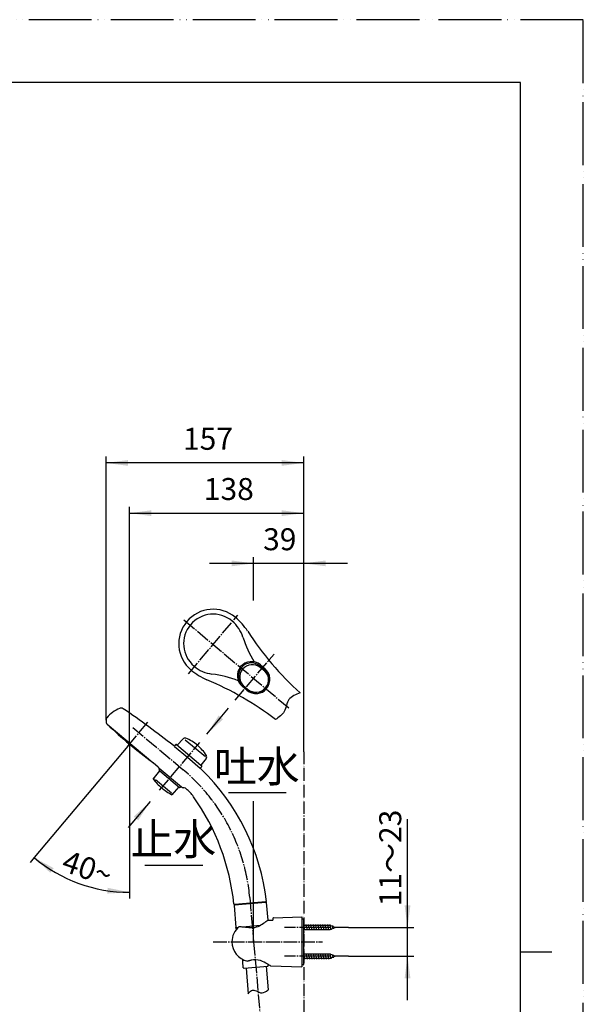
# Model space of a CAD drawing. Units: millimetres. Extents: x 0 to 1050, y 0 to 1485.
# Drawn here: x 602 to 1050, y 701 to 1485 of the extents above; entities that cross this region are included whole.
import ezdxf

# ---------------------------------------------------------------- set-up
doc = ezdxf.new("R2010")
doc.units = ezdxf.units.MM
doc.linetypes.add('DASH_CENTER', pattern=[14, 11, -1, 1, -1])
doc.linetypes.add('PHANTOM', pattern=[13, 10, -1, 0, -1, 0, -1])
for name, color, linetype in [('1', 7, 'Continuous'), ('12', 7, 'Continuous'), ('17', 7, 'Continuous'), ('DRAW1', 7, 'Continuous'), ('ﾚｲﾔｰ1', 7, 'Continuous')]:
    doc.layers.add(name, color=color, linetype=linetype)
doc.styles.add('CONVERTER_11', font='MS Mincho.ttf', dxfattribs={"width": 0.89})
doc.styles.add('CONVERTER_12', font='txt.shx', dxfattribs={"width": 0.9})
doc.dimstyles.new('ME10_DIM_21', dxfattribs={"dimtxt": 17.5, "dimasz": 17.5, "dimexe": 5, "dimexo": 0, "dimgap": 5, "dimtad": 1, "dimdsep": 46, "dimtxsty": 'CONVERTER_11', "dimsah": 1, "dimcen": 0.09, "dimclrd": 2, "dimclre": 2, "dimclrt": 7, "dimadec": 0, "dimazin": 0, "dimtfac": 1, "dimtdec": 4, "dimtix": 1, "dimtmove": 0, "dimatfit": 3, "dimfxl": 1, "dimtolj": 1, "dimtzin": 0, "dimarcsym": 0})
doc.dimstyles.new('ME10_DIM_22', dxfattribs={"dimtxt": 17.5, "dimasz": 17.5, "dimexe": 5, "dimexo": 0, "dimgap": 5, "dimtad": 1, "dimdsep": 46, "dimtxsty": 'CONVERTER_12', "dimsah": 1, "dimcen": 0.09, "dimclrd": 2, "dimclre": 2, "dimclrt": 7, "dimadec": 0, "dimazin": 0, "dimtfac": 1, "dimtdec": 4, "dimtix": 1, "dimtmove": 0, "dimatfit": 3, "dimfxl": 1, "dimtolj": 1, "dimtzin": 0, "dimarcsym": 0})
doc.dimstyles.new('ME10_DIM_23', dxfattribs={"dimtxt": 17.5, "dimasz": 17.5, "dimexe": 5, "dimexo": 0, "dimgap": 5, "dimtad": 1, "dimdsep": 46, "dimtxsty": 'CONVERTER_12', "dimsah": 1, "dimcen": 0.09, "dimclrd": 2, "dimclre": 2, "dimclrt": 7, "dimadec": 0, "dimazin": 0, "dimtfac": 1, "dimtdec": 4, "dimtix": 1, "dimtmove": 0, "dimatfit": 3, "dimfxl": 1, "dimtolj": 1, "dimtzin": 0, "dimarcsym": 0})
doc.dimstyles.new('ME10_DIM_24', dxfattribs={"dimtxt": 17.5, "dimasz": 17.5, "dimexe": 5, "dimexo": 0, "dimgap": 5, "dimtad": 1, "dimdsep": 46, "dimtxsty": 'CONVERTER_12', "dimsah": 1, "dimcen": 0.09, "dimclrd": 2, "dimclre": 2, "dimclrt": 7, "dimadec": 0, "dimazin": 0, "dimtfac": 1, "dimtdec": 4, "dimtix": 1, "dimtmove": 0, "dimatfit": 3, "dimfxl": 1, "dimtolj": 1, "dimtzin": 0, "dimarcsym": 0})
doc.dimstyles.new('ME10_DIM_25', dxfattribs={"dimtxt": 17.5, "dimasz": 17.5, "dimexe": 5, "dimexo": 0, "dimgap": 5, "dimtad": 1, "dimdsep": 46, "dimtxsty": 'CONVERTER_12', "dimsah": 1, "dimcen": 0.09, "dimclrd": 2, "dimclre": 2, "dimclrt": 7, "dimadec": 0, "dimazin": 0, "dimtfac": 1, "dimtdec": 4, "dimtix": 1, "dimtmove": 0, "dimatfit": 3, "dimfxl": 1, "dimtolj": 1, "dimtzin": 0, "dimarcsym": 0})
doc.dimstyles.get("Standard").update_dxf_attribs({"dimtxt": 0.18, "dimasz": 0.18, "dimexe": 0.18, "dimexo": 0.0625, "dimgap": 0.09, "dimtad": 0, "dimtih": 1, "dimtoh": 1, "dimdec": 4, "dimzin": 0, "dimdsep": 46, "dimtxsty": 'Standard', "dimcen": 0.09, "dimadec": 0, "dimazin": 0, "dimtfac": 1, "dimtdec": 4, "dimtofl": 0, "dimtmove": 0, "dimatfit": 3, "dimfxl": 1, "dimtolj": 1, "dimtzin": 0, "dimarcsym": 0})

# ---------------------------------------------------------------- blocks, each defined once
blk = doc.blocks.new('98-207K__3', base_point=(2356.76, 1874.16))
at = {"layer": '1', "color": 7, "linetype": 'Continuous'}
for p, q in [((827.5, 768.58), (826, 768.58)), ((827.5, 732.58), (827.5, 768.58)), ((826, 732.58), (827.5, 732.58))]:
    blk.add_line(p, q, dxfattribs=at)
blk = doc.blocks.new('S340-85-MW2__4', base_point=(2375.21, 682.57))
at = {"layer": '1'}
blk.add_blockref('98-207K__3', (2356.76, 1874.16), dxfattribs=at)
blk = doc.blocks.new('84-372K', base_point=(385.38, 476.27))
at = {"layer": '1', "color": 7, "linetype": 'Continuous'}
for p, q in [((374, 922.74), (374, 921.45)), ((376, 921.47), (376, 922.74))]:
    blk.add_line(p, q, dxfattribs=at)
for start, end in [(226.25348, 230), (230, 233.74652)]:
    blk.add_arc((923.51, 1187.62), 365, start, end, dxfattribs=at)
for points, knots in [([(398.76, 909.95), (398.68, 910.41), (398.52, 911.31), (398.04, 912.63), (397.41, 913.91), (396.6, 915.16), (395.63, 916.34), (394.5, 917.47), (393.23, 918.53), (391.82, 919.51), (390.29, 920.41), (388.63, 921.22), (386.89, 921.93), (385.04, 922.54), (383.13, 923.05), (381.15, 923.45), (379.13, 923.73), (377.07, 923.91), (375, 923.97), (372.93, 923.91), (370.87, 923.73), (368.85, 923.45), (366.87, 923.05), (364.96, 922.54), (363.11, 921.93), (361.37, 921.22), (359.71, 920.41), (358.18, 919.51), (356.77, 918.53), (355.5, 917.47), (354.37, 916.34), (353.4, 915.16), (352.59, 913.91), (351.95, 912.63), (351.49, 911.31), (351.21, 909.97), (351.12, 908.61), (351.21, 907.25), (351.49, 905.91), (351.95, 904.59), (352.59, 903.31), (353.4, 902.06), (354.37, 900.88), (355.5, 899.75), (356.77, 898.69), (358.18, 897.71), (359.71, 896.81), (361.37, 896), (363.11, 895.29), (364.96, 894.68), (366.87, 894.17), (368.85, 893.77), (370.87, 893.49), (372.93, 893.31), (375, 893.25), (377.07, 893.31), (379.13, 893.49), (381.15, 893.77), (383.13, 894.17), (385.04, 894.68), (386.89, 895.29), (388.63, 896), (390.29, 896.81), (391.82, 897.71), (393.23, 898.69), (394.5, 899.75), (395.63, 900.88), (396.6, 902.06), (397.41, 903.31), (398.05, 904.59), (398.51, 905.91), (398.78, 907.25), (398.89, 908.61), (398.8, 909.51), (398.76, 909.95)], [0, 0, 0, 0, 1.374382, 2.747806, 4.198458, 5.647739, 7.207968, 8.766938, 10.452158, 12.136424, 13.945498, 15.753913, 17.672296, 19.590251, 21.593428, 23.59635, 25.653009, 27.709548, 29.784427, 31.859305, 33.915845, 35.972503, 37.975426, 39.978603, 41.896557, 43.814941, 45.623355, 47.43243, 49.116696, 50.801916, 52.360886, 53.921115, 55.370396, 56.821048, 58.194472, 59.568854, 60.915371, 62.261888, 63.63627, 65.009694, 66.460346, 67.909627, 69.469856, 71.028826, 72.714045, 74.398312, 76.207386, 78.015801, 79.934184, 81.852138, 83.855316, 85.858238, 87.914897, 89.971436, 92.046315, 94.121193, 96.177733, 98.234391, 100.237313, 102.240491, 104.158445, 106.076828, 107.885243, 109.694317, 111.378584, 113.063803, 114.622774, 116.183002, 117.632284, 119.082935, 120.456359, 121.830741, 123.177258, 124.523775, 124.523775, 124.523775, 124.523775]), ([(374, 922.74), (373.85, 922.74), (373.54, 922.73), (372.61, 922.68), (371.19, 922.56), (369.33, 922.3), (367.5, 921.93), (365.74, 921.46), (364.04, 920.9), (362.43, 920.24), (360.9, 919.49), (359.49, 918.67), (358.18, 917.76), (357.01, 916.79), (355.97, 915.74), (355.08, 914.65), (354.33, 913.5), (353.74, 912.32), (353.31, 911.1), (353.06, 909.86), (352.97, 908.61), (353.06, 907.36), (353.31, 906.12), (353.74, 904.9), (354.33, 903.72), (355.08, 902.57), (355.97, 901.48), (357.01, 900.43), (358.18, 899.46), (359.49, 898.55), (360.9, 897.73), (362.43, 896.98), (364.04, 896.32), (365.74, 895.76), (367.5, 895.29), (369.33, 894.92), (371.19, 894.66), (373.09, 894.5), (375, 894.45), (376.91, 894.5), (378.81, 894.66), (380.67, 894.92), (382.5, 895.29), (384.26, 895.76), (385.96, 896.32), (387.57, 896.98), (389.1, 897.73), (390.51, 898.55), (391.82, 899.46), (392.99, 900.43), (394.03, 901.48), (394.92, 902.57), (395.67, 903.72), (396.26, 904.9), (396.69, 906.12), (396.94, 907.36), (397.04, 908.61), (396.96, 909.44), (396.91, 909.85)], [0, 0, 0, 0, 0.456887, 0.914034, 2.811051, 4.708179, 6.555738, 8.403533, 10.172715, 11.942293, 13.610432, 15.27918, 16.832801, 18.387301, 19.825345, 21.26455, 22.601413, 23.93954, 25.20643, 26.474204, 27.716274, 28.958344, 30.226118, 31.493008, 32.831136, 34.167999, 35.607204, 37.045247, 38.599748, 40.153369, 41.822117, 43.490256, 45.259834, 47.029016, 48.876811, 50.72437, 52.621497, 54.518515, 56.432449, 58.346383, 60.243401, 62.140528, 63.988087, 65.835882, 67.605064, 69.374642, 71.042781, 72.711529, 74.26515, 75.81965, 77.257694, 78.696899, 80.033762, 81.371889, 82.63878, 83.906553, 85.148624, 86.390694, 86.390694, 86.390694, 86.390694]), ([(374, 921.45), (373.88, 921.45), (373.63, 921.44), (372.81, 921.4), (371.54, 921.29), (369.85, 921.05), (368.18, 920.72), (366.58, 920.29), (365.03, 919.78), (363.57, 919.18), (362.18, 918.5), (360.9, 917.75), (359.71, 916.93), (358.65, 916.04), (357.7, 915.09), (356.89, 914.1), (356.21, 913.06), (355.67, 911.98), (355.28, 910.87), (355.05, 909.75), (354.97, 908.61), (355.05, 907.47), (355.28, 906.35), (355.67, 905.24), (356.21, 904.16), (356.89, 903.12), (357.7, 902.13), (358.65, 901.18), (359.71, 900.29), (360.9, 899.47), (362.18, 898.72), (363.57, 898.04), (365.03, 897.44), (366.58, 896.93), (368.18, 896.5), (369.85, 896.17), (371.54, 895.93), (373.26, 895.78), (375, 895.73), (376.74, 895.78), (378.46, 895.93), (380.15, 896.17), (381.82, 896.5), (383.42, 896.93), (384.97, 897.44), (386.43, 898.04), (387.82, 898.72), (389.1, 899.47), (390.29, 900.29), (391.35, 901.18), (392.3, 902.13), (393.11, 903.12), (393.79, 904.16), (394.33, 905.24), (394.72, 906.35), (394.94, 907.47), (395.03, 908.61), (394.96, 909.36), (394.92, 909.74)], [0, 0, 0, 0, 0.369898, 0.73999, 2.464551, 4.189212, 5.868812, 7.548625, 9.156972, 10.76568, 12.28217, 13.799213, 15.211596, 16.624778, 17.932091, 19.240459, 20.455789, 21.672268, 22.823987, 23.976508, 25.105663, 26.234818, 27.387339, 28.539058, 29.755537, 30.970867, 32.279235, 33.586548, 34.99973, 36.412113, 37.929156, 39.445646, 41.054353, 42.662701, 44.342514, 46.022114, 47.746775, 49.471336, 51.211276, 52.951216, 54.675778, 56.400439, 58.080038, 59.759852, 61.368199, 62.976906, 64.493397, 66.01044, 67.422823, 68.836005, 70.143317, 71.451685, 72.667015, 73.883495, 75.035213, 76.187735, 77.31689, 78.446044, 78.446044, 78.446044, 78.446044]), ([(396.91, 909.85), (396.84, 910.27), (396.69, 911.1), (396.26, 912.32), (395.67, 913.5), (394.92, 914.65), (394.03, 915.74), (392.99, 916.79), (391.82, 917.76), (390.51, 918.67), (389.1, 919.49), (387.57, 920.24), (385.96, 920.9), (384.26, 921.46), (382.5, 921.93), (380.67, 922.3), (378.81, 922.56), (377.39, 922.68), (376.46, 922.73), (376.15, 922.74), (376, 922.74)], [0, 0, 0, 0, 1.267774, 2.534664, 3.872791, 5.209655, 6.648859, 8.086903, 9.641403, 11.195024, 12.863772, 14.531912, 16.301489, 18.070671, 19.918466, 21.766026, 23.663153, 25.56017, 26.017317, 26.474204, 26.474204, 26.474204, 26.474204]), ([(394.92, 909.74), (394.86, 910.12), (394.72, 910.87), (394.32, 911.98), (393.8, 913.06), (393.11, 914.1), (392.3, 915.09), (391.35, 916.04), (390.29, 916.93), (389.1, 917.75), (387.82, 918.5), (386.43, 919.18), (384.97, 919.78), (383.42, 920.29), (381.82, 920.72), (380.15, 921.05), (378.46, 921.29), (377.19, 921.4), (376.37, 921.44), (376.12, 921.45), (376, 921.45)], [0, 0, 0, 0, 1.152522, 2.30424, 3.520719, 4.73605, 6.044417, 7.35173, 8.764912, 10.177295, 11.694338, 13.210829, 14.819536, 16.427883, 18.107697, 19.787296, 21.511957, 23.236518, 23.60661, 23.976508, 23.976508, 23.976508, 23.976508])]:
    blk.add_open_spline(points, degree=3, knots=knots, dxfattribs=at)
blk = doc.blocks.new('80-116-MW2K', base_point=(513.64, 734.95))
at = {"layer": '1', "color": 7, "linetype": 'Continuous'}
for p, q in [((792.48, 970.35), (796, 967.39)), ((793.12, 971.12), (796.64, 968.16)), ((782.25, 951), (778.72, 953.96)), ((779.36, 954.72), (782.89, 951.77)), ((351.51, 923.95), (348.12, 912.01)), ((401.88, 912.01), (398.41, 924.76)), ((670.76, 924.24), (670.78, 924.24)), ((670.78, 924.24), (671.12, 923.95)), ((671.12, 923.95), (707.48, 893.42)), ((724.71, 906.14), (735.06, 897.7)), ((725.23, 906.99), (725.81, 907.69)), ((726.24, 907.72), (726.31, 907.66)), ((726.31, 907.66), (745.75, 891.35)), ((735.06, 897.7), (745.17, 888.97)), ((707.63, 893.31), (711.61, 889.97)), ((712.4, 887.35), (713.12, 886.74)), ((712.48, 888.99), (730.4, 873.95)), ((713.12, 886.74), (728.8, 873.59)), ((745.75, 891.35), (746.38, 890.82)), ((746.5, 890.33), (745.76, 889.45)), ((746.38, 890.82), (746.46, 890.75)), ((733.47, 872.94), (734.11, 872.39)), ((362, 780.57), (360.76, 851.74)), ((388, 780.57), (389.24, 851.74)), ((772.01, 780.55), (772.76, 780.62)), ((772.76, 780.62), (797.17, 782.76)), ((797.17, 782.76), (797.91, 782.82))]:
    blk.add_line(p, q, dxfattribs=at)
for centre, radius, start, end in [((755.51, 988.06), 27.4, 50, 140), ((755.51, 988.06), 27.4, 140, 230), ((755.51, 988.06), 23.5, 50, 140), ((752.94, 984.99), 27.5, 17.40536, 50), ((740.98, 970.74), 50, 32.94308, 50), ((755.51, 988.06), 23.5, 140, 230), ((992.75, 1133.89), 250, 212.94308, 227.76176), ((865.06, 1020.14), 90, 197.40536, 211.19066), ((785.92, 962.54), 10.2, 50, 230), ((785.92, 962.54), 11.2, 50, 140), ((770.04, 1005.37), 50, 230, 247.05692), ((758.08, 991.12), 27.5, 230, 262.59464), ((785.92, 962.54), 11.2, 140, 230), ((789.45, 959.58), 10.2, 230, 50), ((789.45, 959.58), 11.2, 320, 50), ((653.09, 729.1), 250, 52.56571, 67.05692), ((742.94, 874.6), 90, 68.80934, 82.59464), ((789.45, 959.58), 11.2, 230, 320), ((693.1, 909), 30, 113.67153, 138.13161), ((682.26, 933.72), 3, 95, 113.67153), ((682.26, 933.72), 3, 55.83125, 95), ((318.89, 398.41), 650, 51.46411, 55.83125), ((680.23, 927.13), 10, 176.04398, 180), ((680.23, 927.13), 10, 180, 185), ((672.25, 927.68), 2, 138.13161, 176.04398), ((680.23, 927.13), 10, 185, 194.97084), ((671.15, 924.7), 0.6, 194.97084, 230), ((219.65, 846.34), 141.21, 2.19133, 24.01177), ((530.35, 846.34), 141.21, 155.98823, 177.80867), ((724.46, 907.63), 1, 231.46411, 320), ((726.04, 907.49), 0.3, 50, 140), ((352, 888.6), 10, 330.17177, 61.00657), ((351.81, 887.85), 11.5, 334.61724, 47.52601), ((398.19, 887.85), 11.5, 132.47399, 199.33161), ((398, 888.6), 10, 118.99343, 201.08882), ((775.56, 945.97), 85, 221.20259, 222.08829), ((717.37, 887.94), 5, 167.89417, 186.85765), ((746.53, 888.81), 1, 140, 225.92998), ((624.11, 762.36), 175, 6.71535, 45.92998), ((746.27, 890.52), 0.3, 320, 50), ((398.19, 887.85), 11.5, 199.33161, 205.38276), ((728.52, 878.58), 5, 273.14235, 292.10583), ((775.56, 945.97), 85, 237.91171, 238.79741), ((732.15, 871.05), 2.3, 55.07648, 105.85461), ((712.9, 847.11), 33, 35.31789, 50), ((592.96, 762.13), 180, 5.87479, 35.31789), ((772.98, 780.34), 0.2, 185, 275)]:
    blk.add_arc(centre, radius, start, end, dxfattribs=at)
at = {"layer": '1', "color": 2, "linetype": 'Continuous'}
blk.add_open_spline([(824.69, 948.8), (822.98, 948.18), (819.72, 947), (815.34, 943.82), (813.81, 938.85), (812.5, 934.02), (809.06, 930.3), (806.41, 928.52), (805.05, 927.61)], degree=3, knots=[0, 0, 0, 0, 5.48397, 10.434901, 15.454057, 20.630391, 25.311199, 30.21027, 30.21027, 30.21027, 30.21027], dxfattribs=at)
at = {"layer": '1', "color": 7, "linetype": 'Continuous'}
for points, knots in [([(398.41, 924.76), (398.33, 925.17), (398.17, 925.98), (397.7, 927.17), (397.08, 928.32), (396.27, 929.44), (395.32, 930.5), (394.2, 931.51), (392.95, 932.45), (391.56, 933.34), (390.05, 934.13), (388.42, 934.86), (386.7, 935.5), (384.88, 936.05), (383, 936.5), (381.05, 936.86), (379.06, 937.11), (377.04, 937.27), (375, 937.32), (372.96, 937.27), (370.94, 937.11), (368.95, 936.86), (367, 936.5), (365.12, 936.05), (363.3, 935.5), (361.58, 934.86), (359.95, 934.13), (358.44, 933.34), (357.05, 932.45), (355.8, 931.51), (354.68, 930.5), (353.73, 929.44), (352.92, 928.32), (352.3, 927.17), (351.84, 925.98), (351.63, 925.04), (351.54, 924.35), (351.52, 924.08), (351.51, 923.95)], [0, 0, 0, 0, 1.243453, 2.485555, 3.819852, 5.152358, 6.614897, 8.075956, 9.682364, 11.287749, 13.034732, 14.781052, 16.650776, 18.520088, 20.484316, 22.448306, 24.471864, 26.495314, 28.539047, 30.58278, 32.60623, 34.629788, 36.593778, 38.558006, 40.427318, 42.297042, 44.043362, 45.790345, 47.39573, 49.002138, 50.463197, 51.925736, 53.258242, 54.592539, 55.83464, 57.078094, 57.488177, 57.896148, 57.896148, 57.896148, 57.896148]), ([(402.29, 910.15), (402.2, 910.67), (402.02, 911.71), (401.47, 913.23), (400.75, 914.7), (399.81, 916.13), (398.7, 917.49), (397.4, 918.79), (395.95, 920), (394.32, 921.14), (392.56, 922.16), (390.66, 923.1), (388.65, 923.91), (386.53, 924.62), (384.34, 925.2), (382.06, 925.66), (379.74, 925.99), (377.38, 926.19), (375, 926.25), (372.62, 926.19), (370.26, 925.99), (367.94, 925.66), (365.66, 925.2), (363.47, 924.62), (361.35, 923.91), (359.34, 923.1), (357.44, 922.16), (355.68, 921.14), (354.05, 920), (352.6, 918.79), (351.3, 917.49), (350.19, 916.13), (349.25, 914.7), (348.67, 913.51), (348.31, 912.61), (348.18, 912.21), (348.12, 912.01)], [0, 0, 0, 0, 1.578955, 3.156809, 4.823386, 6.488388, 8.280852, 10.07187, 12.00793, 13.942894, 16.021243, 18.098835, 20.302764, 22.5062, 24.807544, 27.108595, 29.471381, 31.83403, 34.217748, 36.601466, 38.964115, 41.326901, 43.627952, 45.929297, 48.132733, 50.336661, 52.414253, 54.492603, 56.427567, 58.363627, 60.154645, 61.947109, 63.612111, 65.278688, 65.905942, 66.530771, 66.530771, 66.530771, 66.530771]), ([(348.12, 912.01), (348.03, 911.71), (347.86, 911.1), (347.66, 909.96), (347.56, 908.61), (347.67, 907.05), (347.99, 905.51), (348.35, 904.48), (348.59, 903.92), (348.62, 903.84), (348.64, 903.8)], [0, 0, 0, 0, 0.950998, 1.906359, 3.453301, 5.000243, 6.579198, 8.157052, 8.280407, 8.403639, 8.403639, 8.403639, 8.403639]), ([(401.36, 903.8), (401.38, 903.84), (401.41, 903.92), (401.65, 904.48), (402.01, 905.51), (402.32, 907.05), (402.45, 908.61), (402.34, 909.64), (402.29, 910.15)], [0, 0, 0, 0, 0.123232, 0.246587, 1.824441, 3.403396, 4.950338, 6.49728, 6.49728, 6.49728, 6.49728]), ([(356.85, 897.35), (356.45, 897.63), (355.65, 898.21), (354.49, 899.22), (353.37, 900.35), (352.36, 901.62), (351.5, 902.95), (350.84, 904.32), (350.36, 905.73), (350.12, 906.93), (350.01, 907.89), (350, 908.37), (350, 908.61)], [0, 0, 0, 0, 1.475184, 2.952569, 4.603979, 6.256652, 7.797557, 9.33981, 10.804534, 12.270187, 12.99111, 13.708749, 13.708749, 13.708749, 13.708749]), ([(359.57, 896.34), (359.32, 896.48), (358.8, 896.78), (357.82, 897.41), (356.65, 898.25), (355.37, 899.35), (354.23, 900.54), (353.26, 901.77), (352.44, 903.08), (351.81, 904.41), (351.34, 905.8), (351.11, 906.97), (351.01, 907.91), (351, 908.38), (351, 908.61)], [0, 0, 0, 0, 0.889533, 1.780476, 3.499797, 5.22003, 6.822297, 8.425725, 9.92621, 11.427911, 12.858447, 14.289807, 14.994636, 15.696375, 15.696375, 15.696375, 15.696375]), ([(398.91, 907.21), (398.83, 906.74), (398.67, 905.79), (398.19, 904.41), (397.56, 903.08), (396.74, 901.77), (395.77, 900.54), (394.63, 899.35), (393.35, 898.25), (392.18, 897.41), (391.2, 896.78), (390.68, 896.48), (390.43, 896.34)], [0, 0, 0, 0, 1.431361, 2.861897, 4.363597, 5.864083, 7.46751, 9.069777, 10.79001, 12.509332, 13.400274, 14.289807, 14.289807, 14.289807, 14.289807]), ([(399.9, 907.18), (399.82, 906.69), (399.65, 905.73), (399.16, 904.32), (398.5, 902.95), (397.64, 901.62), (396.63, 900.35), (395.51, 899.22), (394.35, 898.21), (393.55, 897.63), (393.15, 897.35)], [0, 0, 0, 0, 1.465653, 2.930377, 4.472631, 6.013535, 7.666209, 9.317618, 10.795003, 12.270187, 12.270187, 12.270187, 12.270187]), ([(399, 908.61), (399, 908.38), (398.99, 907.91), (398.93, 907.44), (398.91, 907.21)], [0, 0, 0, 0, 0.70174, 1.406568, 1.406568, 1.406568, 1.406568]), ([(400, 908.61), (400, 908.37), (399.99, 907.89), (399.93, 907.41), (399.9, 907.18)], [0, 0, 0, 0, 0.717638, 1.438561, 1.438561, 1.438561, 1.438561]), ([(385.66, 881.07), (385.62, 881.27), (385.55, 881.68), (385.34, 882.27), (385.06, 882.85), (384.69, 883.41), (384.26, 883.94), (383.75, 884.45), (383.18, 884.92), (382.54, 885.36), (381.86, 885.76), (381.11, 886.12), (380.33, 886.44), (379.5, 886.72), (378.65, 886.94), (377.76, 887.12), (376.85, 887.25), (375.93, 887.33), (375, 887.36), (374.07, 887.33), (373.15, 887.25), (372.24, 887.12), (371.35, 886.94), (370.5, 886.72), (369.67, 886.44), (368.89, 886.12), (368.14, 885.76), (367.46, 885.36), (366.82, 884.92), (366.25, 884.45), (365.74, 883.94), (365.31, 883.41), (364.94, 882.85), (364.66, 882.27), (364.45, 881.68), (364.33, 881.08), (364.29, 880.47), (364.33, 879.86), (364.45, 879.26), (364.65, 878.71), (364.88, 878.22), (365.05, 877.94), (365.14, 877.79)], [0, 0, 0, 0, 0.616393, 1.232355, 1.882994, 2.533016, 3.232852, 3.932122, 4.688071, 5.443593, 6.255143, 7.066397, 7.927015, 8.787442, 9.686124, 10.584691, 11.507379, 12.430013, 13.36088, 14.291747, 15.214381, 16.137069, 17.035637, 17.934318, 18.794745, 19.655363, 20.466618, 21.278168, 22.033689, 22.789638, 23.488909, 24.188744, 24.838767, 25.489405, 26.105367, 26.72176, 27.325641, 27.929522, 28.545915, 29.161877, 29.666791, 30.17013, 30.17013, 30.17013, 30.17013]), ([(360.67, 883.62), (360.61, 883.41), (360.47, 882.98), (360.34, 882.26), (360.28, 881.47), (360.34, 880.62), (360.51, 879.79), (360.8, 878.96), (361.19, 878.16), (361.69, 877.38), (362.28, 876.64), (362.98, 875.93), (363.76, 875.27), (364.44, 874.79), (364.97, 874.45), (365.21, 874.31), (365.33, 874.24)], [0, 0, 0, 0, 0.674826, 1.351912, 2.194113, 3.036314, 3.895082, 4.753295, 5.657507, 6.560916, 7.530592, 8.499519, 9.544066, 10.588036, 11.004332, 11.420036, 11.420036, 11.420036, 11.420036]), ([(362.2, 882.92), (362.17, 882.8), (362.11, 882.57), (362.03, 882.08), (361.98, 881.47), (362.04, 880.73), (362.19, 880), (362.44, 879.28), (362.78, 878.58), (363.23, 877.9), (363.75, 877.26), (364.29, 876.73), (364.79, 876.29), (365.09, 876.07), (365.24, 875.95)], [0, 0, 0, 0, 0.366308, 0.734335, 1.468022, 2.201708, 2.950597, 3.698963, 4.489458, 5.279205, 6.129472, 6.979053, 7.546106, 8.111989, 8.111989, 8.111989, 8.111989]), ([(384.67, 874.24), (384.79, 874.31), (385.03, 874.45), (385.56, 874.79), (386.24, 875.27), (387.02, 875.93), (387.72, 876.64), (388.31, 877.38), (388.81, 878.16), (389.2, 878.96), (389.49, 879.79), (389.66, 880.62), (389.72, 881.47), (389.67, 882.03), (389.64, 882.31)], [0, 0, 0, 0, 0.415705, 0.832001, 1.875971, 2.920517, 3.889444, 4.85912, 5.762529, 6.666742, 7.524954, 8.383722, 9.225923, 10.068125, 10.068125, 10.068125, 10.068125]), ([(384.76, 875.95), (384.91, 876.07), (385.21, 876.29), (385.71, 876.73), (386.25, 877.26), (386.77, 877.9), (387.22, 878.58), (387.56, 879.28), (387.82, 880), (387.96, 880.73), (388.02, 881.47), (387.97, 881.96), (387.95, 882.2)], [0, 0, 0, 0, 0.565883, 1.132936, 1.982517, 2.832784, 3.622531, 4.413026, 5.161392, 5.91028, 6.643967, 7.377654, 7.377654, 7.377654, 7.377654]), ([(385, 878.02), (385.06, 878.13), (385.18, 878.34), (385.37, 878.75), (385.55, 879.26), (385.67, 879.86), (385.72, 880.47), (385.68, 880.87), (385.66, 881.07)], [0, 0, 0, 0, 0.368532, 0.738503, 1.354466, 1.970859, 2.574739, 3.17862, 3.17862, 3.17862, 3.17862]), ([(387.8, 882.92), (387.83, 882.8), (387.89, 882.57), (387.93, 882.33), (387.95, 882.2)], [0, 0, 0, 0, 0.3663082, 0.7343347, 0.7343347, 0.7343347, 0.7343347]), ([(389.64, 882.31), (389.59, 882.6), (389.5, 883.16), (389.24, 883.88), (388.96, 884.5), (388.77, 884.83), (388.67, 885)], [0, 0, 0, 0, 0.858768, 1.716981, 2.298262, 2.877413, 2.877413, 2.877413, 2.877413])]:
    blk.add_open_spline(points, degree=3, knots=knots, dxfattribs=at)
at = {"layer": 'DRAW1', "color": 7, "linetype": 'Continuous'}
for p, q in [((772.76, 780.62), (772.76, 780.62)), ((772.76, 780.62), (772.78, 780.32)), ((797.19, 782.46), (797.17, 782.76))]:
    blk.add_line(p, q, dxfattribs=at)
blk.add_arc((796.99, 782.44), 0.2, 275, 5, dxfattribs=at)
blk = doc.blocks.new('84-371K', base_point=(724.54, 710.15))
at = {"layer": '1', "color": 7, "linetype": 'Continuous'}
for p, q in [((796.51, 966.07), (792.98, 969.02)), ((783.65, 950.75), (780.13, 953.7)), ((726.94, 907.13), (731.5, 912.19)), ((733.3, 911.59), (749.28, 898.18)), ((749.94, 896.71), (745.75, 891.35))]:
    blk.add_line(p, q, dxfattribs=at)
for centre, radius, start, end in [((786.55, 961.36), 10, 50, 230), ((790.08, 958.41), 10, 230, 50), ((732.99, 910.85), 2, 68.28374, 138), ((721.15, 881.12), 34, 50, 68.28374), ((721.15, 881.12), 34, 31.71626, 50), ((748.37, 897.94), 2, 322, 31.71626)]:
    blk.add_arc(centre, radius, start, end, dxfattribs=at)
blk = doc.blocks.new('84-370K', base_point=(716.79, 1050.95))
at = {"layer": '1', "color": 7, "linetype": 'Continuous'}
for p, q in [((707.73, 880.15), (712.98, 886.87)), ((365, 880.47), (365.35, 873.9)), ((384.65, 873.9), (385, 880.47)), ((709.59, 879.92), (722.27, 869.28)), ((728.22, 874.07), (722.52, 867.74))]:
    blk.add_line(p, q, dxfattribs=at)
for centre, radius, start, end in [((746.99, 911.92), 50.5, 218.97943, 230), ((710.3, 880.19), 2, 142, 220.85139), ((746.99, 911.92), 50.5, 230, 241.02057), ((722.11, 870.28), 2, 239.14861, 318)]:
    blk.add_arc(centre, radius, start, end, dxfattribs=at)
for points, knots in [([(384.96, 881.03), (384.93, 881.22), (384.86, 881.6), (384.66, 882.15), (384.4, 882.68), (384.06, 883.2), (383.65, 883.69), (383.18, 884.17), (382.64, 884.61), (382.05, 885.02), (381.41, 885.39), (380.71, 885.73), (379.98, 886.02), (379.21, 886.28), (378.41, 886.49), (377.58, 886.66), (376.73, 886.78), (375.87, 886.85), (375, 886.87), (374.13, 886.85), (373.27, 886.78), (372.42, 886.66), (371.59, 886.49), (370.79, 886.28), (370.02, 886.02), (369.29, 885.73), (368.59, 885.39), (367.95, 885.02), (367.36, 884.61), (366.82, 884.17), (366.35, 883.69), (365.94, 883.2), (365.6, 882.68), (365.34, 882.15), (365.14, 881.59), (365.05, 881.13), (365.01, 880.75), (365, 880.56), (365, 880.47)], [0, 0, 0, 0, 0.573505, 1.1466, 1.752457, 2.35773, 3.010024, 3.661784, 4.366999, 5.071811, 5.829422, 6.586756, 7.390582, 8.194228, 9.033889, 9.873442, 10.735697, 11.597903, 12.467855, 13.337807, 14.200012, 15.062268, 15.901821, 16.741481, 17.545128, 18.348954, 19.106288, 19.863899, 20.568711, 21.273926, 21.925686, 22.57798, 23.183253, 23.78911, 24.362205, 24.93571, 25.217391, 25.497722, 25.497722, 25.497722, 25.497722]), ([(384.4, 875.35), (384.39, 875.38), (384.36, 875.45), (384.26, 875.7), (384.07, 876.09), (383.74, 876.59), (383.35, 877.07), (382.89, 877.53), (382.38, 877.96), (381.8, 878.36), (381.19, 878.72), (380.51, 879.05), (379.81, 879.33), (379.06, 879.58), (378.29, 879.79), (377.49, 879.95), (376.67, 880.06), (375.84, 880.13), (375, 880.16), (374.16, 880.13), (373.33, 880.06), (372.51, 879.95), (371.71, 879.79), (370.94, 879.58), (370.19, 879.33), (369.49, 879.05), (368.81, 878.72), (368.2, 878.36), (367.62, 877.96), (367.11, 877.53), (366.65, 877.07), (366.26, 876.59), (365.93, 876.09), (365.73, 875.67), (365.6, 875.35), (365.55, 875.21), (365.53, 875.14)], [0, 0, 0, 0, 0.111067, 0.222426, 0.809382, 1.395784, 2.027075, 2.657857, 3.33972, 4.021197, 4.753173, 5.484881, 6.261083, 7.037112, 7.847623, 8.65803, 9.490179, 10.32228, 11.161801, 12.001322, 12.833423, 13.665572, 14.47598, 15.28649, 16.062519, 16.838721, 17.570429, 18.302405, 18.983882, 19.665745, 20.296527, 20.927818, 21.51422, 22.101176, 22.325592, 22.549136, 22.549136, 22.549136, 22.549136]), ([(385, 880.47), (385, 880.56), (385, 880.75), (384.97, 880.94), (384.96, 881.03)], [0, 0, 0, 0, 0.280331, 0.5620117, 0.5620117, 0.5620117, 0.5620117]), ([(365.35, 873.9), (365.35, 873.82), (365.36, 873.65), (365.4, 873.3), (365.49, 872.85), (365.68, 872.32), (365.93, 871.8), (366.26, 871.29), (366.65, 870.82), (367.11, 870.36), (367.62, 869.93), (368.2, 869.53), (368.81, 869.17), (369.49, 868.84), (370.19, 868.55), (370.94, 868.31), (371.71, 868.1), (372.51, 867.94), (373.33, 867.82), (374.16, 867.75), (375, 867.73), (375.84, 867.75), (376.67, 867.82), (377.49, 867.94), (378.29, 868.1), (379.06, 868.31), (379.81, 868.55), (380.51, 868.84), (381.19, 869.17), (381.8, 869.53), (382.38, 869.93), (382.89, 870.36), (383.35, 870.82), (383.74, 871.29), (384.07, 871.8), (384.32, 872.32), (384.51, 872.85), (384.6, 873.3), (384.64, 873.65), (384.65, 873.82), (384.65, 873.9)], [0, 0, 0, 0, 0.25141, 0.504011, 1.060108, 1.615817, 2.202773, 2.789175, 3.420466, 4.051248, 4.733111, 5.414589, 6.146564, 6.878273, 7.654475, 8.430503, 9.241014, 10.051421, 10.88357, 11.715671, 12.555192, 13.394714, 14.226815, 15.058964, 15.869371, 16.679881, 17.45591, 18.232112, 18.963821, 19.695796, 20.377273, 21.059137, 21.689919, 22.32121, 22.907611, 23.494568, 24.050277, 24.606374, 24.858974, 25.110385, 25.110385, 25.110385, 25.110385])]:
    blk.add_open_spline(points, degree=3, knots=knots, dxfattribs=at)
blk = doc.blocks.new('S323BA-80-MW2', base_point=(1915.08, 679.38))
at = {"layer": '1', "color": 2, "linetype": 'DASH_CENTER'}
for p, q in [((732.2, 1006.97), (816.14, 936.54)), ((735.97, 964.13), (775.18, 1010.86)), ((773.08, 943.01), (803.93, 979.78)), ((687.46, 906.32), (703.85, 925.85)), ((691.44, 921.39), (731.59, 887.7)), ((712.86, 871.25), (744.8, 909.31)), ((784.6, 785.87), (787.68, 750.58))]:
    blk.add_line(p, q, dxfattribs=at)
blk.add_arc((635.17, 772.79), 150, 5, 50, dxfattribs=at)
at = {"layer": '1'}
for name, p in [('80-116-MW2K', (513.64, 734.95)), ('84-371K', (724.54, 710.15)), ('84-372K', (385.38, 476.27)), ('84-370K', (716.79, 1050.95))]:
    blk.add_blockref(name, p, dxfattribs=at)
blk = doc.blocks.new('85-165K__5', base_point=(264.64, 730.58))
at = {"layer": '1', "color": 7, "linetype": 'Continuous'}
for p, q in [((803, 769.3), (803, 767.74)), ((803.48, 769.8), (826, 770.58)), ((826, 770.58), (826, 769.08)), ((826, 769.08), (826, 730.58)), ((801.31, 731.45), (826, 730.58))]:
    blk.add_line(p, q, dxfattribs=at)
for centre, radius, start, end in [((803.5, 769.3), 0.5, 92, 180), ((801.35, 732.45), 1, 236.47514, 268)]:
    blk.add_arc(centre, radius, start, end, dxfattribs=at)
at = {"layer": '12', "color": 7, "linetype": 'Continuous'}
for p, q in [((798.98, 767.9), (799.05, 767.92)), ((799.05, 767.92), (803, 767.74))]:
    blk.add_line(p, q, dxfattribs=at)
at = {"layer": '17', "color": 7, "linetype": 'Continuous'}
for points in [[(776.1, 762.73), (776.11, 762.74), (776.13, 762.75), (776.14, 762.75), (776.15, 762.76), (776.17, 762.77), (776.18, 762.77), (776.2, 762.78), (776.21, 762.78), (776.23, 762.78), (776.24, 762.78), (776.26, 762.78), (776.27, 762.78)], [(776.27, 762.78), (776.94, 762.73), (777.61, 762.67), (778.26, 762.62), (778.97, 762.56), (779.77, 762.49), (780.56, 762.43), (781.35, 762.36), (782.2, 762.28), (783.07, 762.2), (783.95, 762.12), (784.83, 762.03), (785.72, 761.94)], [(785.72, 761.94), (787.14, 761.97), (788.52, 762.12), (789.89, 762.41), (791.18, 762.88), (792.38, 763.46), (793.53, 764.06), (794.59, 764.72), (795.61, 765.39), (796.54, 766.04), (797.41, 766.69), (798.26, 767.32), (798.98, 767.9)], [(782.76, 735.16), (782.77, 735.15), (782.77, 735.15), (782.78, 735.15), (782.78, 735.15), (782.78, 735.15), (782.79, 735.15), (782.79, 735.15), (782.8, 735.15), (782.8, 735.15), (782.81, 735.15), (782.81, 735.16), (782.82, 735.16)], [(785.89, 735.99), (785.63, 735.92), (785.37, 735.85), (785.11, 735.78), (784.85, 735.71), (784.59, 735.64), (784.33, 735.57), (784.08, 735.5), (783.82, 735.43), (783.56, 735.36), (783.3, 735.29), (783.05, 735.22), (782.82, 735.16)], [(800.8, 731.61), (800.64, 731.71), (800.13, 732.05), (799.41, 732.5), (798.52, 733.04), (797.42, 733.68), (796.1, 734.37), (794.66, 735.03), (793.08, 735.64), (791.35, 736.11), (789.52, 736.35), (787.66, 736.32), (785.89, 735.99)]]:
    blk.add_lwpolyline(points, dxfattribs=at)
for start, end in [(129.847, 180), (180, 257.30605)]:
    blk.add_arc((786.24, 750.58), 15.82, start, end, dxfattribs=at)
blk = doc.blocks.new('72-33K__6', base_point=(1344.06, 727.22))
at = {"layer": '1', "color": 7, "linetype": 'Continuous'}
for p, q in [((848.59, 763.68), (827.5, 763.68)), ((828.56, 759.83), (827.61, 764.33)), ((830.46, 759.83), (829.51, 764.33)), ((832.36, 759.83), (831.41, 764.33)), ((834.26, 759.83), (833.31, 764.33)), ((836.16, 759.83), (835.21, 764.33)), ((838.06, 759.83), (837.11, 764.33)), ((839.96, 759.83), (839.01, 764.33)), ((841.86, 759.83), (840.91, 764.33)), ((843.76, 759.83), (842.81, 764.33)), ((845.66, 759.83), (844.71, 764.33)), ((847.56, 759.83), (846.61, 764.33)), ((849.4, 760.12), (848.51, 764.33)), ((852.45, 762.08), (848.59, 763.68)), ((848.59, 760.48), (852.45, 762.08)), ((851.15, 760.84), (850.58, 763.56)), ((827.5, 760.48), (848.59, 760.48))]:
    blk.add_line(p, q, dxfattribs=at)
blk = doc.blocks.new('72-33K__7', base_point=(1855.13, 688.46))
at = {"layer": '1', "color": 7, "linetype": 'Continuous'}
for p, q in [((848.59, 740.68), (827.5, 740.68)), ((827.5, 737.48), (848.59, 737.48)), ((828.56, 736.83), (827.61, 741.33)), ((830.46, 736.83), (829.51, 741.33)), ((832.36, 736.83), (831.41, 741.33)), ((834.26, 736.83), (833.31, 741.33)), ((836.16, 736.83), (835.21, 741.33)), ((838.06, 736.83), (837.11, 741.33)), ((839.96, 736.83), (839.01, 741.33)), ((841.86, 736.83), (840.91, 741.33)), ((843.76, 736.83), (842.81, 741.33)), ((845.66, 736.83), (844.71, 741.33)), ((847.56, 736.83), (846.61, 741.33)), ((849.4, 737.12), (848.51, 741.33)), ((852.45, 739.08), (848.59, 740.68)), ((848.59, 737.48), (852.45, 739.08)), ((851.15, 737.84), (850.58, 740.56))]:
    blk.add_line(p, q, dxfattribs=at)
blk = doc.blocks.new('S340-85-MW2__9', base_point=(851.7, 736.83))
at = {"layer": '1', "color": 2, "linetype": 'DASH_CENTER'}
for p, q in [((863.13, 762.08), (812.13, 762.08)), ((755.42, 750.58), (842.5, 750.58)), ((863.13, 739.08), (812.13, 739.08))]:
    blk.add_line(p, q, dxfattribs=at)
blk.add_blockref('72-33K__6', (1344.06, 727.22))
at = {"layer": '1'}
for name, p in [('85-165K__5', (264.64, 730.58)), ('72-33K__7', (1855.13, 688.46))]:
    blk.add_blockref(name, p, dxfattribs=at)
blk = doc.blocks.new('86-70-MW2-1_6K', base_point=(5043.24, -392.27))
at = {"layer": '1', "color": 7, "linetype": 'Continuous'}
for p, q in [((367, 711.57), (367, 732.23)), ((383, 732.23), (383, 711.57)), ((781.64, 729.7), (783.43, 709.22)), ((797.58, 731.1), (799.23, 712.28)), ((775.5, 263.39), (775.5, 252.49)), ((791.5, 263.39), (791.5, 252.49))]:
    blk.add_line(p, q, dxfattribs=at)
at = {"layer": '1', "color": 2, "linetype": 'Continuous'}
for points, knots in [([(367, 711.57), (367.65, 711.18), (368.95, 710.4), (371.49, 710.54), (373.8, 711.89), (376.33, 713.68), (380.26, 714.61), (382.1, 712.58), (383, 711.57)], [0, 0, 0, 0, 2.222411, 4.461564, 7.227257, 10.09229, 13.976367, 17.76192, 17.76192, 17.76192, 17.76192]), ([(783.43, 709.22), (784.18, 710.3), (785.68, 712.5), (790.24, 711.65), (794.53, 708.88), (797.62, 711.12), (799.23, 712.28)], [0, 0, 0, 0, 3.615727, 7.334935, 12.331994, 17.692432, 17.692432, 17.692432, 17.692432]), ([(775.5, 252.49), (776.22, 253.07), (777.67, 254.22), (780.92, 254.34), (784.04, 253.03), (787.63, 251.17), (790.18, 252.04), (791.5, 252.49)], [0, 0, 0, 0, 2.709633, 5.422686, 9.196281, 12.93606, 16.925341, 16.925341, 16.925341, 16.925341])]:
    blk.add_open_spline(points, degree=3, knots=knots, dxfattribs=at)
blk = doc.blocks.new('82-43K', base_point=(2620.68, 86.14))
at = {"layer": '1', "color": 7, "linetype": 'Continuous'}
for p, q in [((770.54, 298.39), (796.46, 298.39)), ((772.95, 263.84), (770.05, 297.84)), ((796.95, 297.84), (794.05, 263.84)), ((793.55, 263.39), (773.45, 263.39))]:
    blk.add_line(p, q, dxfattribs=at)
at = {"layer": '1', "color": 2, "linetype": 'Continuous'}
for p, q in [((781.05, 297.88), (781.05, 264.38)), ((785.95, 264.38), (785.95, 297.88))]:
    blk.add_line(p, q, dxfattribs=at)
at = {"layer": '1', "color": 7, "linetype": 'Continuous'}
for centre, start, end in [((770.54, 297.89), 90, 184.88284), ((796.46, 297.89), 355.11716, 90), ((773.45, 263.89), 184.88284, 270), ((793.55, 263.89), 270, 355.11716)]:
    blk.add_arc(centre, 0.5, start, end, dxfattribs=at)
blk = doc.blocks.new('82-42K', base_point=(2095.22, 828.5))
at = {"layer": '1', "color": 7, "linetype": 'Continuous'}
for p, q in [((362, 765.23), (388, 765.23)), ((773.62, 762.13), (775.61, 762.3)), ((778.8, 762.58), (793.08, 763.83)), ((364.99, 738.57), (385.01, 738.57)), ((365.05, 732.73), (365.05, 737.73)), ((384.95, 732.73), (384.95, 737.73)), ((778.9, 735.82), (780.26, 735.94)), ((779.49, 730.01), (779.06, 735)), ((799.32, 731.75), (799.24, 732.6))]:
    blk.add_line(p, q, dxfattribs=at)
for centre, radius, start, end in [((362.5, 782.73), 0.5, 90, 180), ((387.5, 782.73), 0.5, 0, 90), ((772.6, 779.6), 0.5, 95, 185), ((797.5, 781.78), 0.5, 5, 95), ((361.05, 737.73), 4, 0, 10.90939), ((388.95, 737.73), 4, 169.09061, 180), ((365.55, 732.73), 0.5, 180, 270), ((384.45, 732.73), 0.5, 270, 0), ((827.07, 749.23), 50, 194.51782, 195.5625), ((775.07, 734.65), 4, 5, 17.04323), ((779.99, 730.06), 0.5, 185, 275), ((798.82, 731.71), 0.5, 275, 5)]:
    blk.add_arc(centre, radius, start, end, dxfattribs=at)
at = {"layer": 'ﾚｲﾔｰ1', "color": 7, "linetype": 'Continuous'}
for p, q in [((362, 782.73), (362, 765.23)), ((362.5, 783.23), (387.5, 783.23)), ((388, 765.23), (388, 782.73)), ((772.1, 779.56), (773.62, 762.13)), ((772.55, 780.1), (797.46, 782.28)), ((799.22, 767.91), (798, 781.82)), ((773.93, 760.53), (773.62, 762.13)), ((365.55, 732.23), (375, 732.23)), ((375, 732.23), (384.45, 732.23)), ((780.04, 729.56), (789.45, 730.38)), ((789.45, 730.38), (798.86, 731.21))]:
    blk.add_line(p, q, dxfattribs=at)
blk = doc.blocks.new('S30-871TX-MW2', base_point=(264.64, 277.29))
at = {"color": 2, "linetype": 'DASH_CENTER'}
for p, q in [((764.3, 494.89), (756.81, 258.71)), ((762.94, 250.06), (778.66, 248.39))]:
    blk.add_line(p, q, dxfattribs=at)
for centre, radius, start, end in [((764.28, 257.5), 7.57, 170.83398, 259.78548), ((777.5, 254.55), 6.26, 280.66577, 16.7056)]:
    blk.add_arc(centre, radius, start, end, dxfattribs=at)
at = {"layer": '1', "color": 2, "linetype": 'DASH_CENTER'}
for p, q in [((375, 783.23), (375, 624.64)), ((787.68, 750.58), (797.95, 633.18)), ((788.88, 582.02), (766.42, 507.74)), ((375, 261), (375, 426.6)), ((783.5, 256.35), (783.5, 410.25))]:
    blk.add_line(p, q, dxfattribs=at)
for centre, radius, start, end in [((698.34, 624.47), 100, 334.88179, 5), ((814.28, 493.27), 50, 163.17345, 178.14501)]:
    blk.add_arc(centre, radius, start, end, dxfattribs=at)
blk.add_open_spline([(375, 261), (415.48, 255.81), (501.54, 244.77), (543.13, 403.34), (448.48, 506.37), (399.41, 585.35), (375, 624.64)], degree=3, knots=[0, 0, 0, 0, 108.464956, 230.564093, 371.536969, 511.052741, 511.052741, 511.052741, 511.052741], dxfattribs=at)
blk.add_blockref('86-70-MW2-1_6K', (5043.24, -392.27))
at = {"layer": '1'}
for name, p in [('82-42K', (2095.22, 828.5)), ('82-43K', (2620.68, 86.14))]:
    blk.add_blockref(name, p, dxfattribs=at)
blk = doc.blocks.new('開示A4')
at = {"layer": '1', "color": 4, "linetype": 'PHANTOM'}
for p, q in [((210, 297), (0, 297)), ((210, 0), (210, 297))]:
    blk.add_line(p, q, dxfattribs=at)
at = {"layer": '1', "color": 7, "linetype": 'Continuous'}
for p, q in [((200, 287), (105, 287)), ((200, 148.5), (200, 287)), ((200, 10), (200, 148.5))]:
    blk.add_line(p, q, dxfattribs=at)
at = {"layer": '1', "color": 2, "linetype": 'Continuous'}
blk.add_line((200, 148.5), (205, 148.5), dxfattribs=at)
blk = doc.blocks.new('84-35-LHK__22', base_point=(412.83, 2269.02))
at = {"layer": '1', "color": 7, "linetype": 'Continuous'}
blk.add_circle((435, 1183.89), 10, dxfattribs=at)
blk = doc.blocks.new('84-34-BK', base_point=(399.15, 2157.67))
at = {"layer": '1', "color": 7, "linetype": 'Continuous'}
for p, q in [((422.5, 440.69), (422.5, 442.12)), ((422.5, 440.69), (447.5, 440.69)), ((425, 442.19), (435, 442.19)), ((435, 442.19), (445, 442.19)), ((447.5, 442.12), (447.5, 440.69)), ((742, 440.69), (742, 442.12)), ((742, 440.69), (767, 440.69)), ((744.5, 442.19), (754.5, 442.19)), ((754.5, 442.19), (764.5, 442.19)), ((767, 442.12), (767, 440.69))]:
    blk.add_line(p, q, dxfattribs=at)
blk.add_circle((435, 1183.89), 12.5, dxfattribs=at)
for centre, start, end in [((435, 42.31), 91.43254, 91.79078), ((435, 42.31), 88.20922, 88.56746), ((754.5, 42.31), 91.43254, 91.79078), ((754.5, 42.31), 88.20922, 88.56746)]:
    blk.add_arc(centre, 400, start, end, dxfattribs=at)
blk = doc.blocks.new('84-34X-B-LH', base_point=(1306.23, 15943.15))
for name, p in [('84-34-BK', (399.15, 2157.67)), ('84-35-LHK__22', (412.83, 2269.02))]:
    blk.add_blockref(name, p)
blk = doc.blocks.new('72-73-P1-I', base_point=(551.13, -12.45))
at = {"layer": '1', "color": 7, "linetype": 'Continuous'}
for p, q in [((374.25, 376.89), (374.25, 375.89)), ((374.25, 376.89), (375.75, 376.89)), ((375.75, 376.89), (375.75, 375.89)), ((372.5, 375.14), (373.5, 375.14)), ((372.5, 373.64), (372.5, 375.14)), ((372.5, 373.64), (373.5, 373.64)), ((374.25, 371.89), (374.25, 372.89)), ((375.75, 371.89), (374.25, 371.89)), ((375.75, 371.89), (375.75, 372.89)), ((377.5, 375.14), (376.5, 375.14)), ((377.5, 373.64), (376.5, 373.64)), ((377.5, 375.14), (377.5, 373.64))]:
    blk.add_line(p, q, dxfattribs=at)
blk.add_circle((375, 374.39), 4.75, dxfattribs=at)
for centre, radius, start, end in [((375, 1134.16), 8.27, 241.53317, 270), ((375, 1134.16), 8.27, 270, 298.46683), ((704.77, 374.39), 8.27, 151.53317, 208.46683), ((373.5, 375.89), 0.75, 270, 0), ((373.5, 372.89), 0.75, 0, 90), ((376.5, 375.89), 0.75, 180, 270), ((376.5, 372.89), 0.75, 90, 180)]:
    blk.add_arc(centre, radius, start, end, dxfattribs=at)
blk = doc.blocks.new('*D71')
at = {"layer": '1', "color": 2, "linetype": 'Continuous'}
for p, q in [((910.13, 762.08), (910.13, 848.25)), ((863.13, 762.08), (915.13, 762.08)), ((910.13, 739.08), (910.13, 762.08)), ((863.13, 739.08), (915.13, 739.08)), ((910.13, 704.08), (910.13, 739.08))]:
    blk.add_line(p, q, dxfattribs=at)
at = {"layer": '1', "color": 2}
for points in [[(907.83, 779.58), (912.44, 779.58), (910.13, 762.08)], [(912.44, 721.58), (907.83, 721.58), (910.13, 739.08)]]:
    blk.add_solid(points, dxfattribs=at)
at = {"layer": '1', "color": 7, "insert": (905.13, 778.95), "char_height": 17.5, "attachment_point": 7, "rotation": 90, "line_spacing_factor": 0.454545, "style": 'CONVERTER_11'}
blk.add_mtext('\\C7;11～\\C7;23', dxfattribs=at)
blk = doc.blocks.new('*D72')
at = {"layer": '1', "color": 2, "linetype": 'Continuous'}
for p, q in [((787.68, 1052), (752.68, 1052)), ((787.68, 1022.43), (787.68, 1057)), ((827.5, 1052), (787.68, 1052)), ((827.5, 902), (827.5, 1057)), ((862.5, 1052), (827.5, 1052)), ((787.68, 750.58), (787.68, 862.6))]:
    blk.add_line(p, q, dxfattribs=at)
at = {"layer": '1', "color": 2}
for points in [[(770.18, 1049.7), (770.18, 1054.3), (787.68, 1052)], [(845, 1054.3), (845, 1049.7), (827.5, 1052)]]:
    blk.add_solid(points, dxfattribs=at)
at = {"layer": '1', "color": 7, "insert": (795.24, 1057), "char_height": 17.5, "attachment_point": 7, "rotation": 0.00014, "line_spacing_factor": 0.60024, "style": 'CONVERTER_12'}
blk.add_mtext('39', dxfattribs=at)
blk = doc.blocks.new('*D73')
at = {"layer": '1', "color": 2, "linetype": 'Continuous'}
for p, q in [((688.89, 908.02), (688.89, 1097)), ((688.89, 1092), (827.5, 1092)), ((827.5, 902), (827.5, 1097))]:
    blk.add_line(p, q, dxfattribs=at)
at = {"layer": '1', "color": 2}
for points in [[(706.39, 1094.3), (706.39, 1089.7), (688.89, 1092)], [(810, 1089.7), (810, 1094.3), (827.5, 1092)]]:
    blk.add_solid(points, dxfattribs=at)
at = {"layer": '1', "color": 7, "insert": (748.08, 1097), "char_height": 17.5, "attachment_point": 7, "rotation": 0.00014, "line_spacing_factor": 0.60024, "style": 'CONVERTER_12'}
blk.add_mtext('138', dxfattribs=at)
blk = doc.blocks.new('*D74')
at = {"layer": '1', "color": 2, "linetype": 'Continuous'}
for p, q in [((670.23, 927.13), (670.23, 1137)), ((827.5, 1132), (670.23, 1132)), ((827.5, 902), (827.5, 1137))]:
    blk.add_line(p, q, dxfattribs=at)
at = {"layer": '1', "color": 2}
for points in [[(687.73, 1134.3), (687.73, 1129.7), (670.23, 1132)], [(810, 1129.7), (810, 1134.3), (827.5, 1132)]]:
    blk.add_solid(points, dxfattribs=at)
at = {"layer": '1', "color": 7, "insert": (731.51, 1137), "char_height": 17.5, "attachment_point": 7, "rotation": 0.00014, "line_spacing_factor": 0.60024, "style": 'CONVERTER_12'}
blk.add_mtext('157', dxfattribs=at)
blk = doc.blocks.new('*D75')
at = {"layer": '1', "color": 2, "linetype": 'Continuous'}
for p, q in [((687.46, 906.32), (613.04, 817.63)), ((688.89, 906.03), (688.89, 790.02)), ((613.04, 817.63), (609.83, 813.8)), ((688.89, 790.02), (688.89, 785.02))]:
    blk.add_line(p, q, dxfattribs=at)
blk.add_arc((688.89, 908.02), 117.99, 230, 270, dxfattribs=at)
at = {"layer": '1', "color": 2}
for points in [[(628.59, 809.27), (625.9, 805.53), (613.04, 817.63)], [(671.27, 789.02), (671.61, 793.62), (688.89, 790.02)]]:
    blk.add_solid(points, dxfattribs=at)
at = {"layer": '1', "color": 7, "insert": (633.8, 807.5), "char_height": 17.5, "attachment_point": 7, "rotation": 340.9435, "line_spacing_factor": 0.60024, "style": 'CONVERTER_12'}
blk.add_mtext('40{\\Fgdt;~}', dxfattribs=at)

msp = doc.modelspace()

# ---------------------------------------------------------------- linework, layer by layer
at = {"layer": '1', "color": 2, "linetype": 'Continuous'}
for p, q in [((688.889, 908.018), (688.889, 906.026)), ((767.638, 869.557), (813.638, 869.557)), ((701.172, 811.546), (747.172, 811.546))]:
    msp.add_line(p, q, dxfattribs=at)
at = {"layer": '1', "color": 5, "linetype": 'PHANTOM'}
msp.add_line((827.502, 902), (827.502, 244.333), dxfattribs=at)
at = {"layer": '1', "color": 2}
for points in [[(759.835, 930.803), (763.365, 927.841), (750.351, 915.916)], [(695.828, 847.354), (692.298, 850.315), (705.311, 862.24)]]:
    msp.add_solid(points, dxfattribs=at)

# ---------------------------------------------------------------- block references
msp.add_blockref('72-73-P1-I', (551.132, -12.453))
at = {"layer": '1', "xscale": 5, "yscale": 5, "zscale": 5}
msp.add_blockref('開示A4', (0, 0), dxfattribs=at)
at = {"layer": '1'}
for name, p in [('84-34X-B-LH', (1306.226, 15943.148)), ('S323BA-80-MW2', (1915.076, 679.383)), ('S30-871TX-MW2', (264.638, 277.291)), ('S340-85-MW2__9', (851.697, 736.834)), ('S340-85-MW2__4', (2375.214, 682.573))]:
    msp.add_blockref(name, p, dxfattribs=at)

# ---------------------------------------------------------------- texts
at = {"layer": '1', "color": 7, "char_height": 25, "attachment_point": 5, "line_spacing_factor": 0.545455, "style": 'CONVERTER_11'}
for s, insert in [('吐水', (790.211, 887.057)), ('止水', (723.745, 829.046))]:
    msp.add_mtext(s, dxfattribs=dict(at, insert=insert))

# ---------------------------------------------------------------- dimensions: what is measured, and where the dimension line sits
at = {"layer": '1'}
for base, p1, p2, text, dimstyle, picture, middle in [((827.502, 1132), (670.231, 927.132), (827.502, 902), '157', 'ME10_DIM_24', '*D74', (749.887, 1145.75)), ((688.889, 1092), (827.502, 902), (688.889, 908.018), '138', 'ME10_DIM_23', '*D73', (766.454, 1105.75)), ((827.502, 1052), (787.683, 750.584), (827.502, 902), '39', 'ME10_DIM_22', '*D72', (808.368, 1065.75))]:
    dim = msp.add_linear_dim(base=base, p1=p1, p2=p2, text=text, dimstyle=dimstyle, dxfattribs=at)
    dim.commit()
    dim.dimension.update_dxf_attribs({"geometry": picture, "text_midpoint": middle, "text_rotation": 0.000139})
dim = msp.add_angular_dim_3p(base=(648.532, 797.14), center=(688.889, 908.018), p1=(687.462, 906.318), p2=(688.889, 906.026), dimstyle='ME10_DIM_25', dxfattribs=at)
dim.commit()
dim.dimension.update_dxf_attribs({"geometry": '*D75', "text_midpoint": (654.853, 809.487)})
dim = msp.add_linear_dim(base=(910.133, 739.084), p1=(863.133, 762.084), p2=(863.133, 739.084), angle=90, dimstyle='ME10_DIM_21', override={"dimpost": '11～<>'}, dxfattribs=at)
dim.commit()
dim.dimension.update_dxf_attribs({"geometry": '*D71', "text_midpoint": (896.383, 815.001), "text_rotation": 90})

# ---------------------------------------------------------------- leaders
at = {"layer": '1', "color": 2, "linetype": 'Continuous', "has_arrowhead": 0}
for points in [[(750.351, 915.916), (767.706, 936.599)], [(705.311, 862.24), (687.956, 841.557)]]:
    msp.add_leader(points, dimstyle='Standard', dxfattribs=at)

doc.saveas('drawing.dxf')
